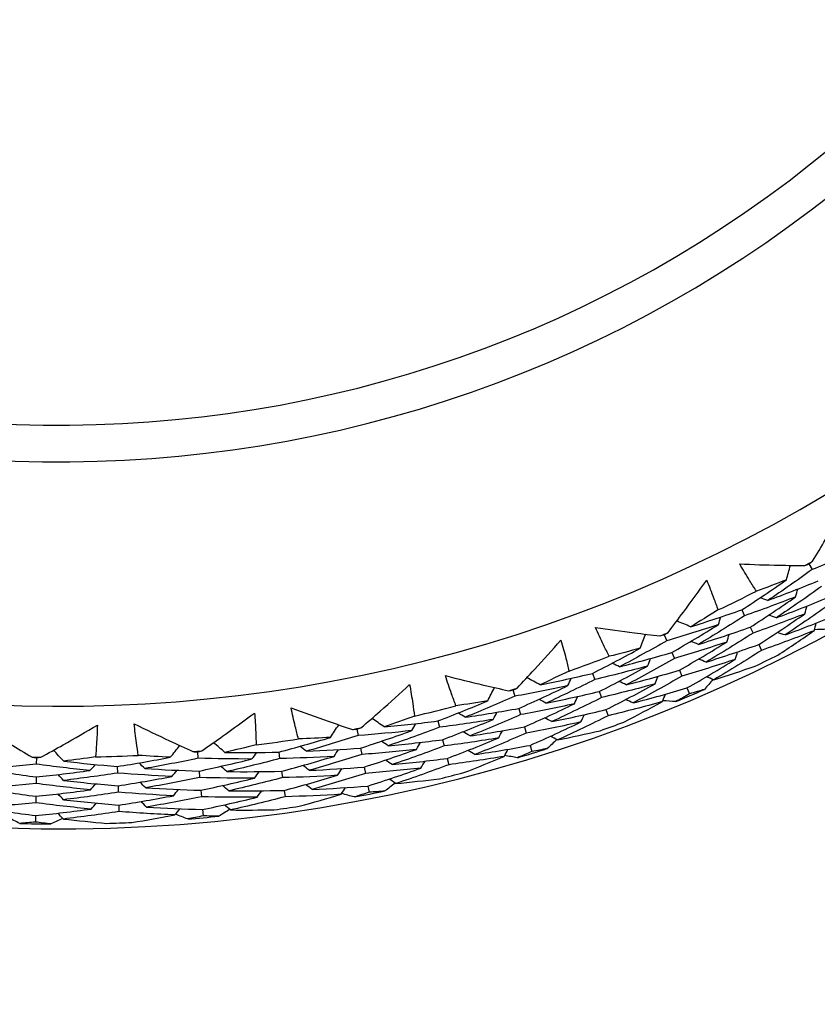
# Model space of a CAD drawing. Units: millimetres. Extents: x 24 to 867, y 24 to 606.
# Drawn here: x 539 to 546, y 137 to 145 of the extents above; entities that cross this region are included whole.
import ezdxf

# ---------------------------------------------------------------- set-up
doc = ezdxf.new("R2010")
doc.units = ezdxf.units.MM
doc.header["$LTSCALE"] = 0.54
for name, color, linetype, lineweight in [('Dimension (ISO)', 7, 'Continuous', 25), ('Visible (ISO)', 7, 'Continuous', 25), ('Visible Narrow (ISO)', 7, 'Continuous', 25)]:
    doc.layers.add(name, color=color, linetype=linetype, lineweight=lineweight)
doc.styles.add('Samuel Heath (ISO)', font='tahoma.ttf')
doc.dimstyles.new('Samuel Heath (ISO)', dxfattribs={"dimscale": 3, "dimtxt": 2, "dimasz": 2.5, "dimexe": 1, "dimexo": 1.5, "dimgap": 0.762, "dimtad": 0, "dimtih": 1, "dimtoh": 1, "dimdec": 4, "dimlfac": 0.03937, "dimrnd": 1e-08, "dimzin": 1, "dimdsep": 46, "dimlunit": 5, "dimtxsty": 'Samuel Heath (ISO)', "dimcen": 0.09, "dimdle": 10, "dimclrd": 256, "dimclre": 256, "dimclrt": 256, "dimazin": 0, "dimtfac": 1.5, "dimtmove": 0, "dimatfit": 3, "dimfxl": 1, "dimtolj": 1, "dimtzin": 0, "dimlwd": 15, "dimlwe": 15, "dimarcsym": 0})

# ---------------------------------------------------------------- blocks, each defined once
blk = doc.blocks.new('*D6')
at = {"layer": 'Defpoints', "color": 0, "transparency": 16777216}
for p in [(539.2496, 180.7824), (437.3655, 124.365), (539.3655, 124.365)]:
    blk.add_point(p, dxfattribs=at)
at = {"layer": 'Dimension (ISO)', "lineweight": 15, "transparency": 16777216}
for p, q in [((534.7496, 180.7824), (434.3655, 180.7824)), ((437.3655, 173.2824), (437.3655, 165.5548)), ((437.3655, 131.865), (437.3655, 139.5926)), ((534.8655, 124.365), (434.3655, 124.365))]:
    blk.add_line(p, q, dxfattribs=at)
at = {"layer": 'Dimension (ISO)', "transparency": 16777216}
for points in [[(436.1155, 173.2824), (438.6155, 173.2824), (437.3655, 180.7824)], [(436.1155, 131.865), (438.6155, 131.865), (437.3655, 124.365)]]:
    blk.add_solid(points, dxfattribs=at)
at = {"layer": 'Dimension (ISO)', "color": 176, "lineweight": 18, "true_color": 0x000080, "transparency": 16777216, "insert": (437.3655, 163.2688), "char_height": 6, "attachment_point": 2, "style": 'Samuel Heath (ISO)'}
blk.add_mtext('\\A1;\\fTahoma|b0|i0;{\\H5.9700;Ø2{\\H1.5x;\\S1/4;}}', dxfattribs=at)

msp = doc.modelspace()

# ---------------------------------------------------------------- linework, layer by layer
at = {"layer": 'Visible (ISO)'}
for p, q in [((545.98839, 140.66923), (546.0166, 140.61853)), ((545.3939, 140.26211), (545.41933, 140.21017)), ((545.46913, 140.10845), (545.4944, 140.05685)), ((544.70774, 140.04217), (544.7305, 139.9888)), ((545.54437, 139.9548), (545.56948, 139.90352)), ((544.77484, 139.88479), (544.79744, 139.83176)), ((544.07395, 139.69941), (544.09381, 139.6451)), ((544.84193, 139.72741), (544.86439, 139.67472)), ((544.90901, 139.57003), (544.93134, 139.51767)), ((543.36857, 139.55241), (543.38561, 139.49695)), ((544.13271, 139.53874), (544.15245, 139.48477)), ((543.41884, 139.38887), (543.43578, 139.33377)), ((544.19147, 139.37807), (544.21108, 139.32444)), ((542.70242, 139.27778), (542.71649, 139.22169)), ((543.46911, 139.22534), (543.48594, 139.17059)), ((541.98553, 139.20531), (541.99669, 139.14837)), ((542.74406, 139.11184), (542.75805, 139.05611)), ((543.51938, 139.06182), (543.53611, 139.00741)), ((539.14881, 138.95271), (539.14789, 138.8947)), ((540.57379, 139.00468), (540.57894, 138.94689)), ((541.29432, 139.00182), (541.30246, 138.94456)), ((542.01843, 139.03741), (542.02952, 138.98085)), ((539.8651, 138.87455), (539.86721, 138.81676)), ((542.05134, 138.86953), (542.06235, 138.81332)), ((542.78571, 138.9459), (542.7996, 138.89052)), ((539.14609, 138.78165), (539.14517, 138.72401)), ((540.58896, 138.83426), (540.59408, 138.77685)), ((541.3184, 138.83243), (541.32648, 138.77555)), ((539.87133, 138.70358), (539.87343, 138.64616)), ((542.08424, 138.70164), (542.09519, 138.64578)), ((539.14337, 138.61059), (539.14246, 138.55332)), ((540.60414, 138.66386), (540.60922, 138.6068)), ((541.34247, 138.66305), (541.3505, 138.60652)), ((539.87757, 138.53261), (539.87965, 138.47555)), ((539.14065, 138.43953), (539.13974, 138.38261)), ((540.61931, 138.49345), (540.62436, 138.43675))]:
    msp.add_line(p, q, dxfattribs=at)
for radius, start, end in [(31, 216.249321, 143.750679), (27.73731, 188.533217, 171.466783), (26.18302, 189.104901, 170.895099), (25.49814, 189.379287, 170.620713), (22.625, 190.71493, 169.28507), (22.4, 190.834295, 169.165705), (14.25, 203.574682, 156.425318), (13.1638, 208.310731, 151.689269), (11, 236.944269, 123.055731), (13.61815, 298.925112, 299.251832), (13.61815, 295.291418, 296.885526), (13.61815, 292.925112, 293.251832), (13.61815, 289.291418, 290.885526), (14.20882, 295.640463, 296.53648), (13.61815, 286.925112, 287.251832), (14.20882, 292.531814, 293.645129), (13.61815, 283.291418, 284.885526), (13.61815, 280.925112, 281.251832), (14.20882, 289.640463, 290.53648), (13.61815, 277.291418, 278.885526), (13.61815, 268.925112, 269.251832), (13.61815, 271.291418, 272.885526), (13.61815, 274.925112, 275.251832), (14.20882, 286.531814, 287.645129), (14.20882, 283.640463, 284.53648), (14.20882, 280.531814, 281.645129), (14.20882, 277.640463, 278.53648), (14.20882, 274.531814, 275.645129), (14.20882, 268.531814, 269.645129), (14.20882, 271.640463, 272.53648)]:
    msp.add_arc((539.36553, 152.5738), radius, start, end, dxfattribs=at)
for points, knots in [([(546.02003, 140.69223), (546.0593, 140.75662), (546.09814, 140.82128), (546.1959, 140.98657), (546.2542, 141.08757), (546.31145, 141.1892)], [0.013880278, 0.013880278, 0.013880278, 0.013880278, 0.039081152, 0.039081152, 0.078023446, 0.078023446, 0.078023446, 0.078023446]), ([(545.52379, 140.42761), (545.50339, 140.45903), (545.48334, 140.49065), (545.43368, 140.57083), (545.40454, 140.61964), (545.37623, 140.66891)], [0.008421493, 0.008421493, 0.008421493, 0.008421493, 0.024269226, 0.024269226, 0.048358573, 0.048358573, 0.048358573, 0.048358573]), ([(545.37623, 140.66891), (545.49224, 140.66399), (545.60827, 140.66029), (545.80025, 140.65617), (545.87621, 140.65506), (545.95217, 140.65448)], [0, 0, 0, 0, 0.038763247, 0.038763247, 0.06414314, 0.06414314, 0.06414314, 0.06414314]), ([(544.74161, 140.06173), (544.7874, 140.12166), (544.83279, 140.18191), (544.94728, 140.33608), (545.01583, 140.43043), (545.08339, 140.52552)], [0.013880278, 0.013880278, 0.013880278, 0.013880278, 0.039081152, 0.039081152, 0.078023446, 0.078023446, 0.078023446, 0.078023446]), ([(545.08339, 140.52552), (545.10484, 140.47321), (545.12543, 140.42051), (545.15833, 140.33213), (545.17111, 140.29664), (545.18351, 140.26099)], [0, 0, 0, 0, 0.023970685, 0.023970685, 0.039936909, 0.039936909, 0.039936909, 0.039936909]), ([(544.22043, 139.85043), (544.20343, 139.88382), (544.18679, 139.91736), (544.14579, 140.00228), (544.1219, 140.05388), (544.09891, 140.10584)], [0.008421493, 0.008421493, 0.008421493, 0.008421493, 0.024269226, 0.024269226, 0.048358573, 0.048358573, 0.048358573, 0.048358573]), ([(544.09891, 140.10584), (544.21377, 140.08882), (544.32877, 140.073), (544.51927, 140.04884), (544.5947, 140.0398), (544.67018, 140.03128)], [0, 0, 0, 0, 0.038763247, 0.038763247, 0.06414314, 0.06414314, 0.06414314, 0.06414314]), ([(543.40429, 139.56832), (543.4561, 139.62314), (543.50753, 139.67831), (543.63752, 139.81967), (543.71554, 139.90633), (543.79267, 139.99385)], [0.013880278, 0.013880278, 0.013880278, 0.013880278, 0.039081152, 0.039081152, 0.078023446, 0.078023446, 0.078023446, 0.078023446]), ([(543.79267, 139.99385), (543.80854, 139.93958), (543.82352, 139.88502), (543.84699, 139.79368), (543.85599, 139.75705), (543.8646, 139.7203)], [0, 0, 0, 0, 0.023970685, 0.023970685, 0.039936909, 0.039936909, 0.039936909, 0.039936909]), ([(542.86388, 139.41266), (542.85046, 139.44763), (542.83742, 139.48273), (542.80552, 139.57148), (542.78716, 139.62529), (542.76972, 139.67937)], [0.008421493, 0.008421493, 0.008421493, 0.008421493, 0.024269226, 0.024269226, 0.048358573, 0.048358573, 0.048358573, 0.048358573]), ([(542.76972, 139.67937), (542.88217, 139.65043), (542.99489, 139.62269), (543.18182, 139.57874), (543.25589, 139.56187), (543.33007, 139.5455)], [0, 0, 0, 0, 0.038763247, 0.038763247, 0.06414314, 0.06414314, 0.06414314, 0.06414314]), ([(542.02273, 139.2174), (542.07997, 139.2665), (542.1369, 139.316), (542.28094, 139.44299), (542.3676, 139.52103), (542.45346, 139.6)], [0.013880278, 0.013880278, 0.013880278, 0.013880278, 0.039081152, 0.039081152, 0.078023446, 0.078023446, 0.078023446, 0.078023446]), ([(542.45346, 139.6), (542.46357, 139.54437), (542.47276, 139.48854), (542.48656, 139.39525), (542.49167, 139.35788), (542.4964, 139.32043)], [0, 0, 0, 0, 0.023970685, 0.023970685, 0.039936909, 0.039936909, 0.039936909, 0.039936909]), ([(541.469, 139.11908), (541.45931, 139.15527), (541.45001, 139.19154), (541.42756, 139.28313), (541.41493, 139.33857), (541.40324, 139.39417)], [0.008421493, 0.008421493, 0.008421493, 0.008421493, 0.024269226, 0.024269226, 0.048358573, 0.048358573, 0.048358573, 0.048358573]), ([(541.40324, 139.39417), (541.51205, 139.35364), (541.62125, 139.31426), (541.80256, 139.25102), (541.87447, 139.2265), (541.94652, 139.20247)], [0, 0, 0, 0, 0.038763247, 0.038763247, 0.06414314, 0.06414314, 0.06414314, 0.06414314]), ([(540.61205, 139.01282), (540.67411, 139.05566), (540.7359, 139.09894), (540.89243, 139.21018), (540.98677, 139.27873), (541.08041, 139.34829)], [0.013880278, 0.013880278, 0.013880278, 0.013880278, 0.039081152, 0.039081152, 0.078023446, 0.078023446, 0.078023446, 0.078023446]), ([(541.08041, 139.34829), (541.08465, 139.29191), (541.08795, 139.23543), (541.09193, 139.14121), (541.09311, 139.1035), (541.09389, 139.06577)], [0, 0, 0, 0, 0.023970685, 0.023970685, 0.039936909, 0.039936909, 0.039936909, 0.039936909]), ([(538.61851, 139.25852), (538.71651, 139.19624), (538.81514, 139.13503), (538.97935, 139.03547), (539.04458, 138.99653), (539.11006, 138.95804)], [0, 0, 0, 0, 0.038763247, 0.038763247, 0.06414314, 0.06414314, 0.06414314, 0.06414314]), ([(539.18771, 138.95681), (539.25391, 138.99293), (539.31988, 139.02952), (539.48719, 139.12378), (539.58818, 139.1821), (539.68857, 139.24149)], [0.013880278, 0.013880278, 0.013880278, 0.013880278, 0.039081152, 0.039081152, 0.078023446, 0.078023446, 0.078023446, 0.078023446]), ([(539.68857, 139.24149), (539.6869, 139.18497), (539.68428, 139.12846), (539.67838, 139.03434), (539.67561, 138.99671), (539.67245, 138.95911)], [0, 0, 0, 0, 0.023970685, 0.023970685, 0.039936909, 0.039936909, 0.039936909, 0.039936909]), ([(540.05108, 138.97291), (540.04522, 139.00991), (540.03976, 139.04696), (540.02701, 139.1404), (540.02024, 139.19685), (540.01443, 139.25337)], [0.008421493, 0.008421493, 0.008421493, 0.008421493, 0.024269226, 0.024269226, 0.048358573, 0.048358573, 0.048358573, 0.048358573]), ([(540.01443, 139.25337), (540.1184, 139.20169), (540.22289, 139.15111), (540.3966, 139.06927), (540.46555, 139.03736), (540.5347, 139.00593)], [0, 0, 0, 0, 0.038763247, 0.038763247, 0.06414314, 0.06414314, 0.06414314, 0.06414314])]:
    msp.add_open_spline(points, degree=3, knots=knots, dxfattribs=at)
for points in [[(546.45583, 140.8077), (546.31047, 140.74205), (546.16403, 140.67898), (546.0166, 140.61853)], [(546.0166, 140.61853), (545.88755, 140.52518), (545.75676, 140.43401), (545.62426, 140.34507)], [(545.78941, 140.52777), (545.80108, 140.5705), (545.81275, 140.61323), (545.82443, 140.65595)], [(545.95217, 140.65448), (545.96425, 140.65938), (545.97632, 140.6643), (545.98839, 140.66923)], [(545.98839, 140.66923), (545.99895, 140.67688), (546.00949, 140.68455), (546.02003, 140.69223)], [(545.3939, 140.26211), (545.52741, 140.34843), (545.65926, 140.437), (545.78941, 140.52777)], [(545.78941, 140.52777), (545.70121, 140.49345), (545.61266, 140.46006), (545.52379, 140.42761)], [(545.62426, 140.34507), (545.77428, 140.40063), (545.9234, 140.45886), (546.07157, 140.51972)], [(546.09959, 140.46935), (545.96839, 140.37473), (545.83542, 140.28234), (545.70071, 140.19222)], [(545.87123, 140.37772), (545.8776, 140.40074), (545.88396, 140.42376), (545.89033, 140.44678)], [(545.87123, 140.37772), (545.72148, 140.31919), (545.57083, 140.26333), (545.41933, 140.21017)], [(545.46913, 140.10845), (545.60486, 140.19593), (545.73892, 140.2857), (545.87123, 140.37772)], [(545.62426, 140.34507), (545.60171, 140.35304), (545.57916, 140.361), (545.55661, 140.36897)], [(545.70071, 140.19222), (545.85292, 140.24882), (546.00429, 140.30816), (546.15474, 140.37022)], [(544.94151, 140.1126), (545.0931, 140.15976), (545.24392, 140.20961), (545.3939, 140.26211)], [(545.18351, 140.26099), (545.10341, 140.21071), (545.02274, 140.16125), (544.94151, 140.1126)], [(546.18259, 140.32017), (546.04926, 140.2243), (545.91411, 140.13068), (545.77718, 140.03938)], [(545.95305, 140.22767), (545.95947, 140.25061), (545.96589, 140.27354), (545.97231, 140.29648)], [(545.41933, 140.21017), (545.28447, 140.12312), (545.14796, 140.03836), (545.00985, 139.95595)], [(545.1871, 140.13102), (545.19463, 140.15371), (545.20217, 140.17641), (545.2097, 140.19911)], [(545.95305, 140.22767), (545.801, 140.16797), (545.6481, 140.11102), (545.4944, 140.05685)], [(545.54437, 139.9548), (545.68234, 140.04345), (545.81859, 140.13442), (545.95305, 140.22767)], [(545.70071, 140.19222), (545.6782, 140.20009), (545.65569, 140.20797), (545.63318, 140.21584)], [(545.77718, 140.03938), (545.93157, 140.09701), (546.08517, 140.15747), (546.23791, 140.22072)], [(545.1871, 140.13102), (545.03567, 140.08092), (544.88344, 140.03351), (544.7305, 139.9888)], [(544.77484, 139.88479), (544.91382, 139.96452), (545.05126, 140.04661), (545.1871, 140.13102)], [(544.94151, 140.1126), (544.9006, 140.12958), (544.85969, 140.14656), (544.81878, 140.16354)], [(545.00985, 139.95595), (545.1637, 140.00405), (545.31681, 140.05489), (545.46913, 140.10845)], [(546.03485, 140.07762), (546.04133, 140.10047), (546.04781, 140.12333), (546.05428, 140.14619)], [(546.15233, 140.09061), (546.11392, 140.08878), (546.07551, 140.08708), (546.03709, 140.0855)], [(544.49507, 139.92228), (544.51114, 139.96355), (544.52721, 140.00483), (544.54329, 140.0461)], [(544.67018, 140.03128), (544.6827, 140.03489), (544.69523, 140.03852), (544.70774, 140.04217)], [(544.70774, 140.04217), (544.71904, 140.04868), (544.73033, 140.0552), (544.74161, 140.06173)], [(545.4944, 140.05685), (545.35735, 139.96866), (545.2186, 139.8828), (545.07821, 139.79931)], [(545.26095, 139.97689), (545.26853, 139.9995), (545.27612, 140.02211), (545.28371, 140.04472)], [(546.03485, 140.07762), (545.88051, 140.01675), (545.72536, 139.95871), (545.56948, 139.90352)], [(545.77718, 140.03938), (545.7547, 140.04716), (545.73222, 140.05494), (545.70974, 140.06272)], [(545.71357, 139.86188), (545.82173, 139.93238), (545.92884, 140.0043), (546.03485, 140.07762)], [(544.07395, 139.69941), (544.21575, 139.77131), (544.35614, 139.84561), (544.49507, 139.92228)], [(544.49507, 139.92228), (544.40376, 139.89737), (544.31221, 139.87342), (544.22043, 139.85043)], [(544.7305, 139.9888), (544.5924, 139.90945), (544.45279, 139.83245), (544.31172, 139.75785)], [(545.26095, 139.97689), (545.10717, 139.92575), (544.95264, 139.87737), (544.79744, 139.83176)], [(544.84193, 139.72741), (544.98321, 139.80819), (545.1229, 139.89137), (545.26095, 139.97689)], [(545.00985, 139.95595), (544.98777, 139.96504), (544.96568, 139.97413), (544.9436, 139.98321)], [(545.07821, 139.79931), (545.23429, 139.84833), (545.3897, 139.90016), (545.54437, 139.9548)], [(544.31172, 139.75785), (544.46673, 139.79742), (544.62112, 139.83974), (544.77484, 139.88479)], [(544.79744, 139.83176), (544.65707, 139.75137), (544.51517, 139.67338), (544.37178, 139.59784)], [(544.56076, 139.7645), (544.56949, 139.78673), (544.57823, 139.80896), (544.58697, 139.83118)], [(545.07821, 139.79931), (545.05616, 139.80831), (545.0341, 139.8173), (545.01205, 139.82629)], [(545.56948, 139.90352), (545.43021, 139.81418), (545.28922, 139.72722), (545.14657, 139.64268)], [(545.33479, 139.82276), (545.34243, 139.84529), (545.35007, 139.86782), (545.35771, 139.89034)], [(544.56076, 139.7645), (544.40571, 139.72194), (544.25004, 139.68214), (544.09381, 139.6451)], [(544.13271, 139.53874), (544.27684, 139.61155), (544.41955, 139.68682), (544.56076, 139.7645)], [(544.31172, 139.75785), (544.29013, 139.76813), (544.26854, 139.77841), (544.24694, 139.78868)], [(545.33479, 139.82276), (545.17866, 139.77058), (545.02183, 139.72123), (544.86439, 139.67472)], [(544.90901, 139.57003), (545.05257, 139.65185), (545.19452, 139.73611), (545.33479, 139.82276)], [(545.14657, 139.64268), (545.26943, 139.68143), (545.39192, 139.72193), (545.51401, 139.76416)], [(543.60841, 139.59801), (543.5695, 139.61918), (543.53059, 139.64035), (543.49168, 139.6615)], [(543.8646, 139.7203), (543.77968, 139.67867), (543.69428, 139.6379), (543.60841, 139.59801)], [(543.60841, 139.59801), (543.76411, 139.62907), (543.91931, 139.66288), (544.07395, 139.69941)], [(543.85458, 139.59066), (543.86444, 139.61245), (543.87431, 139.63423), (543.88418, 139.65601)], [(544.37178, 139.59784), (544.52907, 139.63822), (544.68581, 139.68141), (544.84193, 139.72741)], [(544.86439, 139.67472), (544.72177, 139.59331), (544.57757, 139.51433), (544.43185, 139.43784)], [(544.62644, 139.60672), (544.63522, 139.62886), (544.644, 139.651), (544.65279, 139.67314)], [(545.14657, 139.64268), (545.12455, 139.65158), (545.10252, 139.66048), (545.08049, 139.66938)], [(543.14452, 139.4554), (543.16482, 139.49477), (543.18512, 139.53414), (543.20543, 139.57351)], [(543.36857, 139.55241), (543.38048, 139.5577), (543.39239, 139.563), (543.40429, 139.56832)], [(543.85458, 139.59066), (543.69874, 139.55667), (543.5424, 139.52542), (543.38561, 139.49695)], [(543.41884, 139.38887), (543.5654, 139.45364), (543.71067, 139.52092), (543.85458, 139.59066)], [(544.09381, 139.6451), (543.95059, 139.57263), (543.80597, 139.50261), (543.66001, 139.43508)], [(544.62644, 139.60672), (544.46899, 139.56324), (544.31096, 139.52259), (544.15245, 139.48477)], [(544.19147, 139.37807), (544.33795, 139.4518), (544.48296, 139.52804), (544.62644, 139.60672)], [(544.37178, 139.59784), (544.35022, 139.60802), (544.32865, 139.61821), (544.30708, 139.62839)], [(544.43185, 139.43784), (544.59142, 139.47903), (544.7505, 139.52309), (544.90901, 139.57003)], [(545.13898, 139.64575), (545.11417, 139.61636), (545.08926, 139.58706), (545.06427, 139.55785)], [(543.38561, 139.49695), (543.23998, 139.43246), (543.09309, 139.37048), (542.94499, 139.31104)], [(543.33007, 139.5455), (543.3429, 139.54779), (543.35574, 139.55009), (543.36857, 139.55241)], [(543.66001, 139.43508), (543.81804, 139.46683), (543.97563, 139.50139), (544.13271, 139.53874)], [(544.15245, 139.48477), (544.00693, 139.41139), (543.85996, 139.34051), (543.71162, 139.27215)], [(543.91192, 139.42966), (543.92182, 139.45135), (543.93173, 139.47305), (543.94164, 139.49474)], [(544.69211, 139.44894), (544.70094, 139.47099), (544.70977, 139.49305), (544.7186, 139.5151)], [(544.93134, 139.51767), (544.89111, 139.49478), (544.85077, 139.47209), (544.8103, 139.44958)], [(545.06427, 139.55785), (545.02, 139.54423), (544.97569, 139.53084), (544.93134, 139.51767)], [(542.70242, 139.27778), (542.85096, 139.33446), (542.99835, 139.39367), (543.14452, 139.4554)], [(543.14452, 139.4554), (543.05111, 139.44017), (542.95756, 139.42592), (542.86388, 139.41266)], [(542.94499, 139.31104), (543.10329, 139.33419), (543.26126, 139.36014), (543.41884, 139.38887)], [(543.91192, 139.42966), (543.75363, 139.39487), (543.59489, 139.36291), (543.43578, 139.33377)], [(543.46911, 139.22534), (543.61806, 139.29092), (543.76569, 139.35904), (543.91192, 139.42966)], [(543.66001, 139.43508), (543.639, 139.44643), (543.61798, 139.45777), (543.59697, 139.46912)], [(544.69211, 139.44894), (544.53225, 139.40453), (544.37188, 139.36303), (544.21108, 139.32444)], [(544.35004, 139.26796), (544.46498, 139.32677), (544.57901, 139.3871), (544.69211, 139.44894)], [(544.43185, 139.43784), (544.41031, 139.44793), (544.38877, 139.45802), (544.36722, 139.4681)], [(544.8103, 139.44958), (544.77192, 139.45178), (544.73353, 139.4541), (544.69516, 139.45654)], [(542.4964, 139.32043), (542.4076, 139.2879), (542.3184, 139.25629), (542.22883, 139.22559)], [(542.94499, 139.31104), (542.9246, 139.32352), (542.90419, 139.336), (542.88379, 139.34847)], [(543.43578, 139.33377), (543.28778, 139.2685), (543.13849, 139.20577), (542.988, 139.14563)], [(543.19336, 139.29163), (543.20437, 139.31282), (543.21538, 139.33401), (543.2264, 139.3552)], [(543.71162, 139.27215), (543.69062, 139.2834), (543.66963, 139.29465), (543.64864, 139.3059)], [(543.71162, 139.27215), (543.87197, 139.30459), (544.03194, 139.33989), (544.19147, 139.37807)], [(544.21108, 139.32444), (544.06324, 139.25015), (543.91394, 139.1784), (543.76324, 139.10923)], [(543.96925, 139.26866), (543.9792, 139.29026), (543.98915, 139.31187), (543.9991, 139.33347)], [(541.75257, 139.13226), (541.77687, 139.16929), (541.80118, 139.20632), (541.82549, 139.24334)], [(541.98553, 139.20531), (541.99794, 139.20932), (542.01033, 139.21335), (542.02273, 139.2174)], [(542.22883, 139.22559), (542.19235, 139.25071), (542.15586, 139.27583), (542.11937, 139.30094)], [(542.22883, 139.22559), (542.38692, 139.24021), (542.54481, 139.25761), (542.70242, 139.27778)], [(542.71649, 139.22169), (542.56648, 139.16458), (542.41533, 139.11006), (542.26311, 139.05816)], [(542.47288, 139.19255), (542.48497, 139.21318), (542.49706, 139.23382), (542.50915, 139.25445)], [(543.19336, 139.29163), (543.03471, 139.2655), (542.87573, 139.24219), (542.71649, 139.22169)], [(542.74406, 139.11184), (542.89501, 139.16919), (543.0448, 139.22913), (543.19336, 139.29163)], [(542.988, 139.14563), (543.14865, 139.16935), (543.30905, 139.19592), (543.46911, 139.22534)], [(543.96925, 139.26866), (543.80851, 139.23308), (543.64738, 139.20039), (543.48594, 139.17059)], [(543.51938, 139.06182), (543.67071, 139.12818), (543.82068, 139.19714), (543.96925, 139.26866)], [(541.29432, 139.00182), (541.44797, 139.04266), (541.60075, 139.08614), (541.75257, 139.13226)], [(541.75257, 139.13226), (541.65808, 139.12687), (541.56355, 139.12248), (541.469, 139.11908)], [(541.99669, 139.14837), (541.84511, 139.09946), (541.69254, 139.05318), (541.53905, 139.00954)], [(541.94652, 139.20247), (541.95953, 139.20339), (541.97253, 139.20434), (541.98553, 139.20531)], [(542.47288, 139.19255), (542.31434, 139.17503), (542.15559, 139.1603), (541.99669, 139.14837)], [(542.01843, 139.03741), (542.17096, 139.08651), (542.32247, 139.13823), (542.47288, 139.19255)], [(543.24219, 139.12784), (543.08106, 139.10106), (542.91965, 139.07715), (542.75805, 139.05611)], [(542.78571, 138.9459), (542.93909, 139.00393), (543.09128, 139.06459), (543.24219, 139.12784)], [(542.988, 139.14563), (542.96762, 139.15801), (542.94723, 139.17039), (542.92685, 139.18277)], [(543.48594, 139.17059), (543.3356, 139.10453), (543.18393, 139.04107), (543.03102, 138.98023)], [(543.24219, 139.12784), (543.25324, 139.14894), (543.26429, 139.17004), (543.27534, 139.19114)], [(543.76324, 139.10923), (543.74226, 139.12038), (543.72128, 139.13154), (543.70031, 139.14269)], [(543.76324, 139.10923), (543.88947, 139.13493), (544.01552, 139.1624), (544.14135, 139.19164)], [(540.33447, 138.95638), (540.36251, 138.99066), (540.39056, 139.02495), (540.4186, 139.05923)], [(540.81787, 138.99942), (540.78422, 139.02822), (540.75056, 139.05701), (540.71689, 139.08579)], [(541.09389, 139.06577), (541.00218, 139.0427), (540.91017, 139.02059), (540.81787, 138.99942)], [(541.53905, 139.00954), (541.52007, 139.02408), (541.50108, 139.03862), (541.4821, 139.05317)], [(542.26311, 139.05816), (542.2434, 139.07164), (542.22369, 139.08512), (542.20397, 139.0986)], [(542.26311, 139.05816), (542.42359, 139.07322), (542.58393, 139.09111), (542.74406, 139.11184)], [(542.75805, 139.05611), (542.60565, 138.99834), (542.45208, 138.9432), (542.29741, 138.89073)], [(542.51307, 139.02644), (542.5252, 139.04698), (542.53732, 139.06752), (542.54944, 139.08805)], [(543.03102, 138.98023), (543.19402, 139.00451), (543.35683, 139.0317), (543.51938, 139.06182)], [(543.756, 139.11308), (543.72825, 139.08645), (543.70043, 139.05991), (543.67252, 139.03347)], [(539.11006, 138.95804), (539.12298, 138.95625), (539.13589, 138.95447), (539.14881, 138.95271)], [(539.14881, 138.95271), (539.16178, 138.95406), (539.17475, 138.95542), (539.18771, 138.95681)], [(539.39101, 138.92197), (539.36055, 138.95413), (539.33008, 138.98628), (539.29961, 139.01843)], [(539.67245, 138.95911), (539.57883, 138.94575), (539.48501, 138.93337), (539.39101, 138.92197)], [(539.8651, 138.87455), (540.02218, 138.89911), (540.17866, 138.92639), (540.33447, 138.95638)], [(540.33447, 138.95638), (540.23994, 138.9609), (540.14547, 138.96641), (540.05108, 138.97291)], [(540.5347, 139.00593), (540.54773, 139.00549), (540.56076, 139.00508), (540.57379, 139.00468)], [(540.57379, 139.00468), (540.58655, 139.00737), (540.5993, 139.01009), (540.61205, 139.01282)], [(540.81787, 138.99942), (540.97663, 138.99743), (541.13547, 138.99823), (541.29432, 139.00182)], [(541.05714, 138.94105), (541.07132, 138.96031), (541.0855, 138.97956), (541.09968, 138.99882)], [(541.78403, 138.96427), (541.62352, 138.95487), (541.46297, 138.9483), (541.30246, 138.94456)], [(541.3184, 138.83243), (541.47452, 138.87369), (541.62975, 138.91764), (541.78403, 138.96427)], [(541.53905, 139.00954), (541.69889, 139.01602), (541.85871, 139.02531), (542.01843, 139.03741)], [(542.02952, 138.98085), (541.87551, 138.9314), (541.72049, 138.88462), (541.56453, 138.84054)], [(541.78403, 138.96427), (541.79719, 138.98419), (541.81036, 139.00412), (541.82353, 139.02404)], [(542.51307, 139.02644), (542.35202, 139.00839), (542.19081, 138.99319), (542.02952, 138.98085)], [(542.05134, 138.86953), (542.20633, 138.91917), (542.36026, 138.97149), (542.51307, 139.02644)], [(543.29101, 138.96406), (543.12739, 138.93661), (542.96356, 138.9121), (542.7996, 138.89052)], [(542.93189, 138.81983), (543.05235, 138.8663), (543.17207, 138.91438), (543.29101, 138.96406)], [(543.03102, 138.98023), (543.01065, 138.99251), (542.99028, 139.00479), (542.96991, 139.01708)], [(543.29101, 138.96406), (543.3021, 138.98507), (543.31318, 139.00608), (543.32427, 139.02709)], [(543.40862, 138.95234), (543.37067, 138.95854), (543.33275, 138.96486), (543.29483, 138.9713)], [(543.53611, 139.00741), (543.49371, 138.98885), (543.45122, 138.97049), (543.40862, 138.95234)], [(543.67252, 139.03347), (543.62707, 139.02456), (543.5816, 139.01587), (543.53611, 139.00741)], [(539.14789, 138.8947), (538.98946, 138.87838), (538.8306, 138.86482), (538.67138, 138.85405)], [(539.62286, 138.83891), (539.46415, 138.85473), (539.3058, 138.87333), (539.14789, 138.8947)], [(539.39101, 138.92197), (539.54868, 138.9034), (539.70674, 138.88759), (539.8651, 138.87455)], [(539.62286, 138.83891), (539.63897, 138.85658), (539.65509, 138.87425), (539.67121, 138.89192)], [(540.10929, 138.85665), (540.09193, 138.8731), (540.07457, 138.88954), (540.05721, 138.90599)], [(540.57894, 138.94689), (540.42308, 138.91409), (540.26651, 138.884), (540.10929, 138.85665)], [(541.05714, 138.94105), (540.89764, 138.9402), (540.73821, 138.94214), (540.57894, 138.94689)], [(540.58896, 138.83426), (540.74579, 138.86715), (540.90187, 138.90275), (541.05714, 138.94105)], [(540.83447, 138.82932), (540.81628, 138.84479), (540.79808, 138.86026), (540.77988, 138.87572)], [(541.30246, 138.94456), (541.1473, 138.90345), (540.99128, 138.86502), (540.83447, 138.82932)], [(541.56453, 138.84054), (541.54555, 138.85498), (541.52658, 138.86943), (541.5076, 138.88387)], [(541.56453, 138.84054), (541.72678, 138.84733), (541.88907, 138.85699), (542.05134, 138.86953)], [(542.29741, 138.89073), (542.27771, 138.90411), (542.258, 138.9175), (542.2383, 138.93088)], [(542.29741, 138.89073), (542.46027, 138.90623), (542.62306, 138.92462), (542.78571, 138.9459)], [(542.7996, 138.89052), (542.64481, 138.83209), (542.48882, 138.77634), (542.33171, 138.7233)], [(542.55326, 138.86032), (542.56541, 138.88077), (542.57757, 138.90122), (542.58973, 138.92166)], [(538.67138, 138.85405), (538.82908, 138.82715), (538.98734, 138.80301), (539.14609, 138.78165)], [(539.14609, 138.78165), (539.30549, 138.79796), (539.46444, 138.81705), (539.62286, 138.83891)], [(539.38973, 138.75107), (539.37326, 138.76835), (539.35678, 138.78564), (539.3403, 138.80292)], [(539.86721, 138.81676), (539.7086, 138.79209), (539.54942, 138.77019), (539.38973, 138.75107)], [(540.34819, 138.78602), (540.18758, 138.79345), (540.02723, 138.8037), (539.86721, 138.81676)], [(539.87133, 138.70358), (540.03091, 138.72829), (540.18989, 138.75577), (540.34819, 138.78602)], [(540.10929, 138.85665), (540.26894, 138.84638), (540.42885, 138.83892), (540.58896, 138.83426)], [(540.34819, 138.78602), (540.36337, 138.80446), (540.37855, 138.8229), (540.39372, 138.84134)], [(540.83447, 138.82932), (540.99565, 138.82752), (541.15698, 138.82856), (541.3184, 138.83243)], [(541.07975, 138.77164), (541.09395, 138.7908), (541.10815, 138.80996), (541.12235, 138.82912)], [(541.81547, 138.79628), (541.65242, 138.78648), (541.48939, 138.77957), (541.32648, 138.77555)], [(541.34247, 138.66305), (541.50108, 138.70473), (541.65877, 138.74914), (541.81547, 138.79628)], [(542.06235, 138.81332), (541.90593, 138.76334), (541.74846, 138.71607), (541.59002, 138.67155)], [(541.81547, 138.79628), (541.82866, 138.81611), (541.84185, 138.83594), (541.85505, 138.85577)], [(542.55326, 138.86032), (542.38969, 138.84174), (542.22602, 138.82607), (542.06235, 138.81332)], [(542.08424, 138.70164), (542.24167, 138.75183), (542.39804, 138.80473), (542.55326, 138.86032)], [(539.14517, 138.72401), (538.98424, 138.70766), (538.82288, 138.69414), (538.66117, 138.68345)], [(539.62764, 138.66807), (539.46635, 138.6839), (539.3055, 138.70255), (539.14517, 138.72401)], [(539.38973, 138.75107), (539.54984, 138.73243), (539.7104, 138.7166), (539.87133, 138.70358)], [(539.62764, 138.66807), (539.64376, 138.68564), (539.65989, 138.70321), (539.67602, 138.72078)], [(540.11697, 138.68591), (540.0996, 138.70226), (540.08224, 138.71861), (540.06487, 138.73496)], [(540.59408, 138.77685), (540.43574, 138.74377), (540.27668, 138.71345), (540.11697, 138.68591)], [(541.07975, 138.77164), (540.91769, 138.77053), (540.75577, 138.77226), (540.59408, 138.77685)], [(540.60414, 138.66386), (540.76347, 138.69703), (540.92203, 138.73297), (541.07975, 138.77164)], [(540.85108, 138.65923), (540.83288, 138.67459), (540.81469, 138.68996), (540.79649, 138.70533)], [(541.32648, 138.77555), (541.16888, 138.73402), (541.01039, 138.69524), (540.85108, 138.65923)], [(541.59002, 138.67155), (541.57105, 138.68589), (541.55207, 138.70024), (541.5331, 138.71458)], [(541.59002, 138.67155), (541.75467, 138.67865), (541.91943, 138.68868), (542.08424, 138.70164)], [(542.32492, 138.72789), (542.29454, 138.7043), (542.26409, 138.68082), (542.23357, 138.65744)], [(542.33171, 138.7233), (542.31202, 138.73659), (542.29232, 138.74988), (542.27263, 138.76316)], [(542.33171, 138.7233), (542.45994, 138.73567), (542.58818, 138.74982), (542.71637, 138.76574)], [(538.66117, 138.68345), (538.82129, 138.65636), (538.98204, 138.63207), (539.14337, 138.61059)], [(539.14337, 138.61059), (539.30529, 138.62692), (539.46674, 138.64609), (539.62764, 138.66807)], [(539.38847, 138.58017), (539.37198, 138.59735), (539.35549, 138.61454), (539.339, 138.63173)], [(539.87343, 138.64616), (539.71235, 138.62134), (539.55068, 138.59934), (539.38847, 138.58017)], [(540.3619, 138.61567), (540.19872, 138.62297), (540.03587, 138.63314), (539.87343, 138.64616)], [(539.87757, 138.53261), (540.03967, 138.55748), (540.20114, 138.58517), (540.3619, 138.61567)], [(540.11697, 138.68591), (540.27904, 138.67571), (540.44145, 138.66835), (540.60414, 138.66386)], [(540.60922, 138.6068), (540.44842, 138.57345), (540.28688, 138.5429), (540.12465, 138.51518)], [(540.3619, 138.61567), (540.3771, 138.63401), (540.39229, 138.65235), (540.40749, 138.67069)], [(541.10235, 138.60224), (540.93773, 138.60086), (540.77333, 138.60238), (540.60922, 138.6068)], [(540.85108, 138.65923), (541.01467, 138.65761), (541.17849, 138.65889), (541.34247, 138.66305)], [(541.3505, 138.60652), (541.19044, 138.56459), (541.02948, 138.52545), (540.86769, 138.48913)], [(541.10235, 138.60224), (541.11657, 138.6213), (541.1308, 138.64037), (541.14503, 138.65943)], [(541.8469, 138.62829), (541.6813, 138.61809), (541.51581, 138.61084), (541.3505, 138.60652)], [(541.47467, 138.52239), (541.59933, 138.55601), (541.72342, 138.59132), (541.8469, 138.62829)], [(541.8469, 138.62829), (541.86012, 138.64803), (541.87334, 138.66776), (541.88657, 138.6875)], [(541.96264, 138.60435), (541.92555, 138.61448), (541.88849, 138.62473), (541.85146, 138.6351)], [(542.09519, 138.64578), (542.05109, 138.63176), (542.0069, 138.61794), (541.96264, 138.60435)], [(542.23357, 138.65744), (542.18744, 138.65333), (542.14131, 138.64944), (542.09519, 138.64578)], [(539.14246, 138.55332), (538.97906, 138.53695), (538.8152, 138.52345), (538.65097, 138.51285)], [(539.63241, 138.49723), (539.46855, 138.51306), (539.3052, 138.53177), (539.14246, 138.55332)], [(539.38847, 138.58017), (539.55099, 138.56146), (539.71405, 138.54561), (539.87757, 138.53261)], [(539.63241, 138.49723), (539.64855, 138.5147), (539.66469, 138.53218), (539.68083, 138.54965)], [(540.12465, 138.51518), (540.10728, 138.53143), (540.08991, 138.54768), (540.07254, 138.56393)], [(540.61931, 138.49345), (540.78113, 138.52691), (540.94216, 138.56318), (541.10235, 138.60224)], [(540.86769, 138.48913), (540.84949, 138.5044), (540.8313, 138.51967), (540.8131, 138.53494)], [(538.65097, 138.51285), (538.8135, 138.48557), (538.97675, 138.46112), (539.14065, 138.43953)], [(539.14065, 138.43953), (539.30507, 138.45589), (539.46902, 138.47512), (539.63241, 138.49723)], [(539.38721, 138.40927), (539.37071, 138.42636), (539.35421, 138.44345), (539.33771, 138.46054)], [(539.87965, 138.47555), (539.71608, 138.45058), (539.55191, 138.42848), (539.38721, 138.40927)], [(540.3756, 138.44531), (540.20985, 138.45248), (540.04451, 138.46257), (539.87965, 138.47555)], [(539.99435, 138.3789), (540.12184, 138.39931), (540.24893, 138.42145), (540.3756, 138.44531)], [(540.12465, 138.51518), (540.28914, 138.50504), (540.45405, 138.49779), (540.61931, 138.49345)], [(540.3756, 138.44531), (540.39082, 138.46356), (540.40603, 138.4818), (540.42124, 138.50005)], [(540.48821, 138.4094), (540.45238, 138.42335), (540.41659, 138.43742), (540.38085, 138.4516)], [(540.62436, 138.43675), (540.57903, 138.42742), (540.53365, 138.4183), (540.48821, 138.4094)], [(540.76321, 138.43389), (540.7169, 138.43462), (540.67061, 138.43557), (540.62436, 138.43675)], [(540.86142, 138.4944), (540.82874, 138.47412), (540.796, 138.45395), (540.76321, 138.43389)], [(540.86769, 138.48913), (540.99651, 138.48802), (541.12552, 138.48869), (541.25468, 138.49113)], [(539.00147, 138.36964), (538.9673, 138.38726), (538.93318, 138.40499), (538.89912, 138.42284)], [(539.13974, 138.38261), (539.09369, 138.37806), (539.0476, 138.37374), (539.00147, 138.36964)], [(539.27753, 138.36525), (539.23155, 138.37082), (539.18562, 138.3766), (539.13974, 138.38261)], [(539.38152, 138.41516), (539.34691, 138.39841), (539.31224, 138.38177), (539.27753, 138.36525)], [(539.38721, 138.40927), (539.51521, 138.3947), (539.64359, 138.38188), (539.77229, 138.3708)]]:
    msp.add_open_spline(points, degree=3, dxfattribs=at)
at = {"layer": 'Visible Narrow (ISO)'}
for radius, start, end in [(22.87584, 190.584685, 169.415315), (22.09836, 190.998218, 169.001782), (10.67488, 236.944269, 123.055731)]:
    msp.add_arc((539.36553, 152.5738), radius, start, end, dxfattribs=at)

# ---------------------------------------------------------------- dimensions: what is measured, and where the dimension line sits
at = {"layer": 'Dimension (ISO)', "lineweight": 18}
dim = msp.add_linear_dim(base=(437.36553, 124.36498), p1=(539.24964, 180.78239), p2=(539.36553, 124.36498), angle=90, text='\\fTahoma|b0|i0;{\\H5.9700;Ø<>}', dimstyle='Samuel Heath (ISO)', override={"dimgap": 0.762, "dimdec": 4, "dimlfac": 0.03937, "dimtol": 0, "dimlim": 0, "dimtp": 0, "dimtm": 0, "dimtdec": 2, "dimtofl": 0, "dimatfit": 1}, dxfattribs=at)
dim.commit()
dim.dimension.update_dxf_attribs({"geometry": '*D6', "text_midpoint": (437.36553, 152.57368), "dimtype": 160})

doc.saveas('drawing.dxf')
